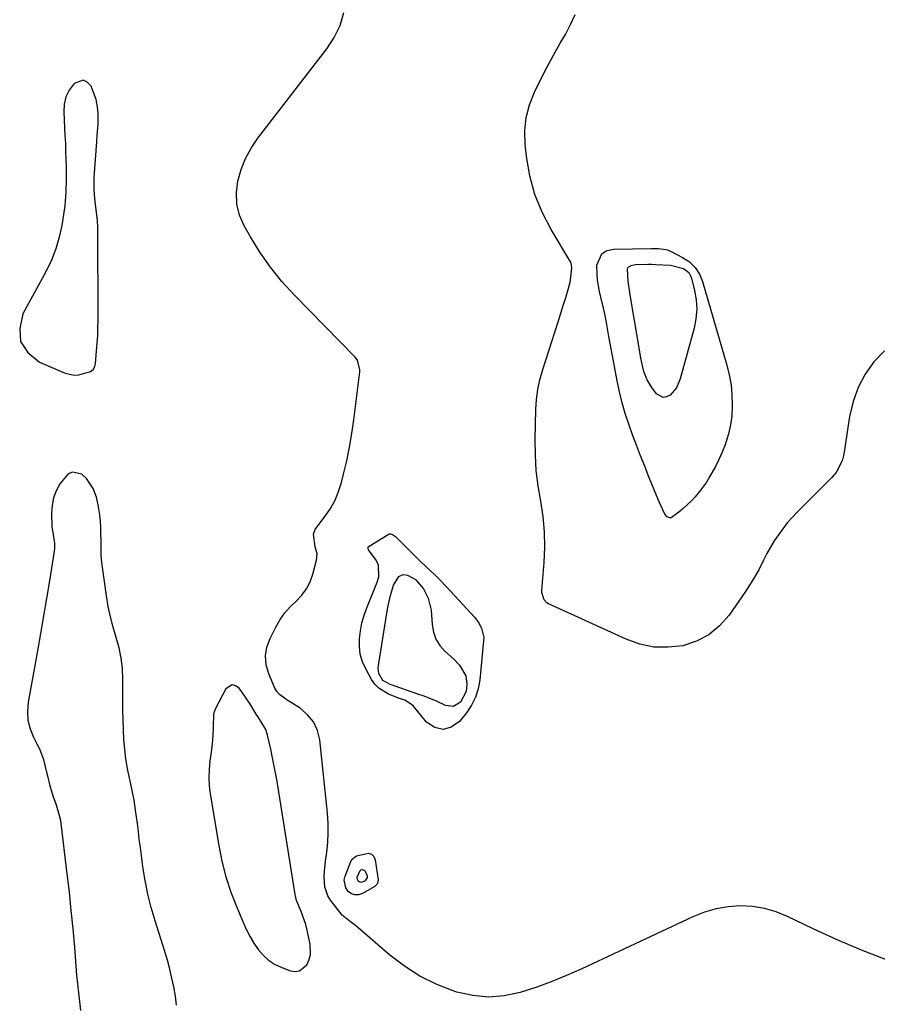
# Model space of a CAD drawing. Units: inches. Extents: x 1910530 to 1915905, y 406121 to 411422.
# Drawn here: x 1913751 to 1914048, y 406956 to 407297 of the extents above; entities that cross this region are included whole.
import ezdxf

# ---------------------------------------------------------------- set-up
doc = ezdxf.new("R2010")
doc.units = ezdxf.units.IN
doc.header["$MEASUREMENT"] = 0
doc.layers.add('1', color=7, linetype='Continuous')
doc.layers.add('7', color=7, linetype='Continuous')

msp = doc.modelspace()

# ---------------------------------------------------------------- linework, layer by layer
at = {"layer": '1', "color": 18}
for points in [[(1913852.89, 407053.79, 1642), (1913850.82, 407056.3, 1642), (1913848.26, 407058.5, 1642), (1913843.45, 407061.58, 1642), (1913842.86, 407061.98, 1642), (1913841.14, 407063.27, 1642), (1913840.18, 407064.3, 1642), (1913839.8, 407064.89, 1642), (1913839.48, 407065.52, 1642), (1913837.38, 407070.44, 1642), (1913836.53, 407073.54, 1642), (1913836.24, 407076.63, 1642), (1913836.76, 407079.68, 1642), (1913837.84, 407082.71, 1642), (1913839.94, 407086.78, 1642), (1913841.38, 407089.22, 1642), (1913842.99, 407091.53, 1642), (1913844.85, 407093.65, 1642), (1913846.87, 407095.63, 1642), (1913848.8, 407097.66, 1642), (1913850.45, 407099.85, 1642), (1913851.69, 407102.31, 1642), (1913852.65, 407104.93, 1642), (1913853.95, 407109.77, 1642), (1913854.13, 407111.9, 1642), (1913853.4, 407114.33, 1642), (1913852.86, 407118.74, 1642), (1913853.49, 407120.4, 1642), (1913853.97, 407121.16, 1642), (1913856.88, 407124.94, 1642), (1913858.71, 407127.65, 1642), (1913860.31, 407130.48, 1642), (1913861.54, 407133.48, 1642), (1913862.54, 407136.6, 1642), (1913863.27, 407139.49, 1642), (1913864.35, 407144.16, 1642), (1913865.33, 407148.85, 1642), (1913866.13, 407153.57, 1642), (1913866.82, 407158.32, 1642), (1913868.91, 407174.9, 1642), (1913868.95, 407175.6, 1642), (1913868.09, 407178.94, 1642), (1913867.24, 407180.04, 1642), (1913846.18, 407201.53, 1642), (1913841.93, 407206.22, 1642), (1913837.94, 407211.12, 1642), (1913834.35, 407216.31, 1642), (1913831.02, 407221.7, 1642), (1913828.89, 407225.47, 1642), (1913827.31, 407229.2, 1642), (1913826.32, 407233.01, 1642), (1913826.19, 407236.95, 1642), (1913826.64, 407240.97, 1642), (1913827.83, 407244.95, 1642), (1913829.34, 407248.78, 1642), (1913831.34, 407252.37, 1642), (1913833.65, 407255.82, 1642), (1913857.46, 407286.73, 1642), (1913860, 407290.68, 1642), (1913862.06, 407294.81, 1642), (1913863.4, 407299.24, 1642)], [(1913777.23, 407176.84, 1640), (1913777.4, 407177.65, 1640), (1913777.83, 407182.15, 1640), (1913778.05, 407184.82, 1640), (1913778.21, 407187.49, 1640), (1913778.3, 407190.17, 1640), (1913778.33, 407192.85, 1640), (1913778.22, 407224.88, 1640), (1913778.12, 407227.48, 1640), (1913777.82, 407230.06, 1640), (1913777.32, 407233.94, 1640), (1913777.09, 407236.35, 1640), (1913776.96, 407238.21, 1640), (1913776.94, 407241.92, 1640), (1913777.04, 407243.78, 1640), (1913777.86, 407254.49, 1640), (1913778.07, 407256.78, 1640), (1913778.32, 407260.6, 1640), (1913778.31, 407264.17, 1640), (1913778.13, 407266.68, 1640), (1913777.72, 407269.13, 1640), (1913776, 407273.82, 1640), (1913774.61, 407275.21, 1640), (1913773.21, 407275.87, 1640), (1913770.05, 407274.73, 1640), (1913768.34, 407272.37, 1640), (1913767.2, 407270.08, 1640), (1913766.63, 407267.58, 1640), (1913766.45, 407264.95, 1640), (1913766.89, 407256.72, 1640), (1913767.02, 407253.97, 1640), (1913767.12, 407251.21, 1640), (1913767.19, 407248.46, 1640), (1913767.24, 407245.71, 1640), (1913767.27, 407241.76, 1640), (1913767.18, 407237.09, 1640), (1913766.98, 407233.98, 1640), (1913766.8, 407232.44, 1640), (1913766.59, 407230.9, 1640), (1913765.76, 407225.61, 1640), (1913764.9, 407221.5, 1640), (1913763.77, 407217.49, 1640), (1913762.23, 407213.61, 1640), (1913760.41, 407209.82, 1640), (1913752.35, 407195.02, 1640), (1913751.22, 407189.97, 1640), (1913751.55, 407185.42, 1640), (1913754.08, 407181.62, 1640), (1913758.08, 407178.33, 1640), (1913766.94, 407174.47, 1640), (1913770.09, 407173.76, 1640), (1913771.67, 407173.88, 1640), (1913775.69, 407175.07, 1640), (1913776.66, 407175.75, 1640), (1913777.23, 407176.84, 1640)], [(1913786.34, 407075.87, 1640), (1913785.59, 407079.45, 1640), (1913784.61, 407083, 1640), (1913783.55, 407086.54, 1640), (1913782.61, 407090.11, 1640), (1913781.86, 407093.72, 1640), (1913781.24, 407097.37, 1640), (1913779.7, 407108.18, 1640), (1913779.6, 407108.98, 1640), (1913779.45, 407111.38, 1640), (1913779.42, 407112.99, 1640), (1913779.41, 407113.79, 1640), (1913779.4, 407114.59, 1640), (1913779.29, 407120.75, 1640), (1913779.14, 407123.48, 1640), (1913778.85, 407126.2, 1640), (1913778.36, 407128.88, 1640), (1913777.74, 407131.54, 1640), (1913776.68, 407134.56, 1640), (1913774.29, 407138.04, 1640), (1913772.69, 407139.51, 1640), (1913769.43, 407140.27, 1640), (1913767.99, 407139.62, 1640), (1913765.12, 407136.14, 1640), (1913763.85, 407133.78, 1640), (1913762.9, 407131.33, 1640), (1913762.4, 407128.74, 1640), (1913762.21, 407126.06, 1640), (1913762.34, 407121.16, 1640), (1913762.65, 407119.42, 1640), (1913763.27, 407115.57, 1640), (1913763.24, 407113.77, 1640), (1913763.13, 407112.87, 1640), (1913761.48, 407102.56, 1640), (1913760.49, 407096.51, 1640), (1913759.47, 407090.47, 1640), (1913758.42, 407084.43, 1640), (1913757.35, 407078.39, 1640), (1913754.13, 407060.57, 1640), (1913753.89, 407057.44, 1640), (1913754.05, 407054.37, 1640), (1913754.83, 407051.4, 1640), (1913756.01, 407048.49, 1640), (1913757.2, 407046.22, 1640), (1913758.05, 407044.47, 1640), (1913759.41, 407040.84, 1640), (1913760.41, 407036.91, 1640), (1913760.83, 407035.16, 1640), (1913761.69, 407031.67, 1640), (1913762.19, 407029.82, 1640), (1913762.67, 407028.22, 1640), (1913763.8, 407025.08, 1640), (1913765.18, 407020.29, 1640), (1913765.45, 407018.65, 1640), (1913767.55, 407001.18, 1640), (1913768.28, 406994.85, 1640), (1913768.96, 406988.52, 1640), (1913769.56, 406982.17, 1640), (1913770.12, 406975.83, 1640), (1913770.65, 406969.25, 1640), (1913770.92, 406966.19, 1640), (1913771.21, 406963.13, 1640), (1913771.53, 406960.08, 1640), (1913771.87, 406957.03, 1640), (1913772.21, 406953.98, 1640)], [(1913805.48, 406955.81, 1640), (1913805.11, 406958.94, 1640), (1913804.59, 406962.06, 1640), (1913803.91, 406965.16, 1640), (1913803.16, 406968.24, 1640), (1913802.32, 406971.3, 1640), (1913801.41, 406974.34, 1640), (1913798.05, 406984.97, 1640), (1913796.73, 406989.56, 1640), (1913795.57, 406994.19, 1640), (1913794.64, 406998.87, 1640), (1913793.87, 407003.59, 1640), (1913793.33, 407007.59, 1640), (1913792.96, 407010.33, 1640), (1913792.6, 407013.08, 1640), (1913792.27, 407015.83, 1640), (1913791.94, 407018.59, 1640), (1913791.34, 407023.3, 1640), (1913790.8, 407026.69, 1640), (1913790.15, 407030.05, 1640), (1913789.43, 407033.4, 1640), (1913789.2, 407034.38, 1640), (1913788.51, 407037.69, 1640), (1913787.94, 407041.03, 1640), (1913787.55, 407044.39, 1640), (1913787.28, 407047.76, 1640), (1913787.12, 407051.15, 1640), (1913787.01, 407054.55, 1640), (1913786.94, 407057.94, 1640), (1913786.92, 407061.33, 1640), (1913786.92, 407068.55, 1640), (1913786.75, 407072.23, 1640), (1913786.34, 407075.87, 1640)], [(1913818.27, 407056.64, 1640), (1913818.15, 407051.7, 1640), (1913818.03, 407049.29, 1640), (1913817.91, 407047.59, 1640), (1913817.56, 407044.2, 1640), (1913817, 407040.21, 1640), (1913816.73, 407037.38, 1640), (1913816.62, 407034.55, 1640), (1913816.78, 407031.72, 1640), (1913817.12, 407028.89, 1640), (1913820.1, 407011.05, 1640), (1913821.21, 407005.57, 1640), (1913822.58, 407000.17, 1640), (1913824.32, 406994.87, 1640), (1913826.31, 406989.65, 1640), (1913828.62, 406984.17, 1640), (1913829.73, 406981.79, 1640), (1913830.93, 406979.46, 1640), (1913832.28, 406977.21, 1640), (1913833.73, 406975.02, 1640), (1913835.41, 406973.07, 1640), (1913837.27, 406971.35, 1640), (1913839.4, 406969.99, 1640), (1913841.72, 406968.87, 1640), (1913844.85, 406967.69, 1640), (1913846.53, 406967.47, 1640), (1913848.06, 406967.67, 1640), (1913850.52, 406969.73, 1640), (1913851.32, 406971.54, 1640), (1913851.79, 406973.28, 1640), (1913851.7, 406976.92, 1640), (1913850.61, 406982.15, 1640), (1913850.23, 406983.69, 1640), (1913848.61, 406988.15, 1640), (1913846.98, 406992.04, 1640), (1913846.72, 406993.06, 1640), (1913846.62, 406993.57, 1640), (1913846.53, 406994.08, 1640), (1913840.76, 407030.34, 1640), (1913840.16, 407033.85, 1640), (1913839.53, 407037.35, 1640), (1913838.83, 407040.83, 1640), (1913838.08, 407044.31, 1640), (1913836.99, 407049.2, 1640), (1913836.35, 407051.17, 1640), (1913834.79, 407053.86, 1640), (1913833.64, 407055.62, 1640), (1913833.08, 407056.51, 1640), (1913830.79, 407060.15, 1640), (1913830.23, 407061.02, 1640), (1913829.09, 407062.73, 1640), (1913827.14, 407065.49, 1640), (1913825.92, 407066.31, 1640), (1913824.74, 407066.63, 1640), (1913822.51, 407065.19, 1640), (1913818.94, 407058.47, 1640), (1913818.27, 407056.64, 1640)], [(1914051.07, 406971.51, 1642), (1914042.49, 406974.78, 1642), (1914034.06, 406978.39, 1642), (1914025.71, 406982.22, 1642), (1914016.91, 406986.47, 1642), (1914012.97, 406988.05, 1642), (1914008.95, 406989.24, 1642), (1914004.79, 406989.88, 1642), (1914000.55, 406990.13, 1642), (1913996.31, 406989.81, 1642), (1913992.15, 406989.14, 1642), (1913988.11, 406987.94, 1642), (1913984.15, 406986.39, 1642), (1913945.66, 406968.37, 1642), (1913940.43, 406966.05, 1642), (1913935.15, 406963.89, 1642), (1913929.78, 406961.94, 1642), (1913924.35, 406960.15, 1642), (1913918.88, 406959.01, 1642), (1913913.42, 406958.54, 1642), (1913907.97, 406959.09, 1642), (1913902.52, 406960.31, 1642), (1913901.21, 406960.73, 1642), (1913895.31, 406963.05, 1642), (1913889.65, 406965.81, 1642), (1913884.36, 406969.22, 1642), (1913879.32, 406973.07, 1642), (1913867.43, 406983.35, 1642), (1913865.65, 406984.64, 1642), (1913862.8, 406986.86, 1642), (1913858.78, 406992.11, 1642), (1913857.87, 406993.58, 1642), (1913856.77, 406996.77, 1642), (1913856.6, 407000.26, 1642), (1913856.67, 407002.03, 1642), (1913857.03, 407005.56, 1642), (1913857.48, 407008.74, 1642), (1913857.82, 407012.1, 1642), (1913858, 407015.45, 1642), (1913857.93, 407018.81, 1642), (1913857.7, 407022.17, 1642), (1913855.02, 407047.54, 1642), (1913854.21, 407050.82, 1642), (1913852.89, 407053.79, 1642)]]:
    msp.add_polyline3d(points, dxfattribs=at)
at = {"layer": '7', "color": 18}
for points in [[(1914050.41, 407182.19, 1644), (1914046.74, 407178.45, 1644), (1914043.76, 407174.1, 1644), (1914041.28, 407169.53, 1644), (1914039.56, 407164.62, 1644), (1914038.35, 407159.49, 1644), (1914036.34, 407146.4, 1644), (1914035.8, 407144.17, 1644), (1914033.68, 407140.11, 1644), (1914032.18, 407138.37, 1644), (1914020.23, 407126.42, 1644), (1914018.48, 407124.57, 1644), (1914016.79, 407122.65, 1644), (1914015.21, 407120.65, 1644), (1914013.71, 407118.58, 1644), (1914012.3, 407116.45, 1644), (1914010.97, 407114.27, 1644), (1914009.74, 407112.03, 1644), (1914008.57, 407109.76, 1644), (1914006.91, 407106.47, 1644), (1914005.5, 407103.91, 1644), (1914003.97, 407101.42, 1644), (1914002.35, 407098.97, 1644), (1913996.66, 407090.75, 1644), (1913993.37, 407087.02, 1644), (1913989.66, 407083.9, 1644), (1913985.34, 407081.71, 1644), (1913980.61, 407080.15, 1644), (1913975.59, 407079.61, 1644), (1913970.65, 407079.7, 1644), (1913965.81, 407080.73, 1644), (1913961.04, 407082.38, 1644), (1913934.13, 407094.7, 1644), (1913933.55, 407095.05, 1644), (1913932.64, 407095.99, 1644), (1913931.87, 407098.58, 1644), (1913931.88, 407099.27, 1644), (1913932.69, 407108.94, 1644), (1913932.91, 407114.28, 1644), (1913932.83, 407119.61, 1644), (1913932.31, 407124.91, 1644), (1913931.48, 407130.19, 1644), (1913930.61, 407135.48, 1644), (1913929.96, 407140.78, 1644), (1913929.66, 407146.12, 1644), (1913929.59, 407151.48, 1644), (1913929.79, 407161.95, 1644), (1913930.01, 407165.41, 1644), (1913930.45, 407168.84, 1644), (1913931.19, 407172.22, 1644), (1913932.18, 407175.7, 1644), (1913933.25, 407178.95, 1644), (1913934.32, 407182.19, 1644), (1913935.36, 407185.45, 1644), (1913936.4, 407188.7, 1644), (1913937.61, 407192.53, 1644), (1913938.46, 407195.22, 1644), (1913939.31, 407197.91, 1644), (1913940.15, 407200.61, 1644), (1913941.04, 407203.43, 1644), (1913941.7, 407206.02, 1644), (1913942.07, 407208.66, 1644), (1913942.27, 407211.05, 1644), (1913942.04, 407212.45, 1644), (1913941.78, 407212.97, 1644), (1913935.06, 407224.16, 1644), (1913931.98, 407230.15, 1644), (1913929.45, 407236.33, 1644), (1913927.74, 407242.78, 1644), (1913926.57, 407249.41, 1644), (1913926.11, 407253.63, 1644), (1913926, 407258.31, 1644), (1913926.41, 407262.91, 1644), (1913927.59, 407267.37, 1644), (1913929.28, 407271.75, 1644), (1913931.42, 407276.02, 1644), (1913933.63, 407280.27, 1644), (1913935.92, 407284.47, 1644), (1913938.26, 407288.64, 1644), (1913940.03, 407291.7, 1644), (1913941.82, 407295.1, 1644), (1913943.45, 407298.57, 1644)], [(1913997.19, 407156.61, 1646), (1913996.48, 407153.53, 1646), (1913995.56, 407150.49, 1646), (1913995.26, 407149.66, 1646), (1913994.27, 407147.1, 1646), (1913993.17, 407144.59, 1646), (1913991.94, 407142.14, 1646), (1913989.93, 407138.56, 1646), (1913988.83, 407136.81, 1646), (1913986.4, 407133.47, 1646), (1913984.93, 407131.7, 1646), (1913983.6, 407130.27, 1646), (1913980.76, 407127.59, 1646), (1913979.26, 407126.35, 1646), (1913976.66, 407124.46, 1646), (1913976.19, 407124.38, 1646), (1913975.27, 407124.75, 1646), (1913974.47, 407125.64, 1646), (1913972.48, 407129.99, 1646), (1913971.55, 407132.2, 1646), (1913969.72, 407136.65, 1646), (1913968.82, 407138.88, 1646), (1913967.47, 407142.28, 1646), (1913966.05, 407145.9, 1646), (1913964.65, 407149.53, 1646), (1913963.3, 407153.17, 1646), (1913961.97, 407156.83, 1646), (1913960.75, 407160.51, 1646), (1913959.65, 407164.23, 1646), (1913958.73, 407168, 1646), (1913957.92, 407171.79, 1646), (1913955.97, 407182.27, 1646), (1913955.51, 407184.71, 1646), (1913955.07, 407187.16, 1646), (1913954.19, 407192.05, 1646), (1913953.65, 407194.97, 1646), (1913953.24, 407196.92, 1646), (1913952.27, 407200.8, 1646), (1913951.8, 407202.74, 1646), (1913951.17, 407206.67, 1646), (1913951, 407208.65, 1646), (1913950.92, 407211.88, 1646), (1913952.59, 407215.75, 1646), (1913954.15, 407216.86, 1646), (1913956.09, 407217.32, 1646), (1913956.76, 407217.36, 1646), (1913969.67, 407217.64, 1646), (1913972.26, 407217.61, 1646), (1913974.8, 407217.3, 1646), (1913975.6, 407217.03, 1646), (1913976.38, 407216.69, 1646), (1913980.58, 407214.54, 1646), (1913982.92, 407212.95, 1646), (1913984.9, 407211.07, 1646), (1913986.37, 407208.77, 1646), (1913987.49, 407206.18, 1646), (1913995.88, 407177.24, 1646), (1913996.71, 407173.85, 1646), (1913997.33, 407170.44, 1646), (1913997.65, 407166.99, 1646), (1913997.78, 407163.51, 1646), (1913997.77, 407162.9, 1646), (1913997.58, 407159.74, 1646), (1913997.19, 407156.61, 1646)], [(1913978.44, 407169.4, 1648), (1913976.28, 407166.84, 1648), (1913975.04, 407166.24, 1648), (1913973.84, 407166.04, 1648), (1913971.6, 407167.29, 1648), (1913969.91, 407169.52, 1648), (1913968.28, 407172.16, 1648), (1913967.18, 407175.06, 1648), (1913966.44, 407178.11, 1648), (1913966.12, 407179.65, 1648), (1913965.84, 407181.19, 1648), (1913962.42, 407201.61, 1648), (1913961.78, 407206.33, 1648), (1913961.49, 407210.5, 1648), (1913961.63, 407210.93, 1648), (1913961.92, 407211.27, 1648), (1913962.78, 407211.78, 1648), (1913964.31, 407212.1, 1648), (1913968.55, 407212.19, 1648), (1913969.87, 407212.17, 1648), (1913971.2, 407212.12, 1648), (1913976.34, 407211.88, 1648), (1913980.92, 407210.71, 1648), (1913982.68, 407209.32, 1648), (1913983.25, 407208.39, 1648), (1913983.66, 407207.34, 1648), (1913984.72, 407203.1, 1648), (1913985.27, 407199.83, 1648), (1913985.48, 407196.57, 1648), (1913985.2, 407193.31, 1648), (1913984.57, 407190.05, 1648), (1913979.78, 407172.47, 1648), (1913978.44, 407169.4, 1648)], [(1913909.97, 407088.22, 1644), (1913911.04, 407086.22, 1644), (1913911.76, 407082.97, 1644), (1913911.73, 407081.84, 1644), (1913910.39, 407068.32, 1644), (1913909.82, 407065.25, 1644), (1913908.91, 407062.32, 1644), (1913907.52, 407059.58, 1644), (1913905.79, 407056.98, 1644), (1913903.35, 407053.9, 1644), (1913900.53, 407051.98, 1644), (1913897.7, 407051.14, 1644), (1913894.86, 407051.91, 1644), (1913891.99, 407053.76, 1644), (1913887.45, 407059.2, 1644), (1913886.79, 407059.86, 1644), (1913884.45, 407061.27, 1644), (1913882.67, 407061.91, 1644), (1913878.82, 407063.39, 1644), (1913875.45, 407065.43, 1644), (1913874.13, 407066.86, 1644), (1913872.98, 407068.49, 1644), (1913870.96, 407072.14, 1644), (1913869.86, 407074.63, 1644), (1913869.07, 407077.19, 1644), (1913868.75, 407079.85, 1644), (1913868.73, 407082.57, 1644), (1913869.09, 407085.32, 1644), (1913869.61, 407088.03, 1644), (1913870.37, 407090.68, 1644), (1913871.29, 407093.29, 1644), (1913874.86, 407102.18, 1644), (1913875.43, 407104.05, 1644), (1913875.41, 407108.04, 1644), (1913874.51, 407109.8, 1644), (1913871.9, 407113.39, 1644), (1913871.77, 407113.85, 1644), (1913871.78, 407114.08, 1644), (1913871.83, 407114.28, 1644), (1913871.95, 407114.45, 1644), (1913872.11, 407114.6, 1644), (1913878.73, 407118.68, 1644), (1913879.1, 407118.83, 1644), (1913879.46, 407118.89, 1644), (1913880.19, 407118.7, 1644), (1913880.89, 407118.23, 1644), (1913881.21, 407117.96, 1644), (1913881.52, 407117.67, 1644), (1913889.73, 407109.43, 1644), (1913891.68, 407107.52, 1644), (1913894.71, 407104.75, 1644), (1913896.67, 407102.86, 1644), (1913898.8, 407100.67, 1644), (1913901.82, 407097.43, 1644), (1913908.58, 407090.01, 1644), (1913909.97, 407088.22, 1644)], [(1913905.63, 407069.74, 1646), (1913905.98, 407066.89, 1646), (1913905.75, 407064.37, 1646), (1913903.71, 407060.59, 1646), (1913901.35, 407059.11, 1646), (1913898.59, 407059.42, 1646), (1913895.38, 407060.93, 1646), (1913891.13, 407062.67, 1646), (1913888.97, 407063.45, 1646), (1913880.75, 407066.24, 1646), (1913879.35, 407066.75, 1646), (1913876.83, 407068.14, 1646), (1913875.51, 407070.59, 1646), (1913875.26, 407072.42, 1646), (1913875.33, 407073.36, 1646), (1913878.38, 407092.12, 1646), (1913878.71, 407093.95, 1646), (1913879.53, 407097.56, 1646), (1913880.54, 407101.15, 1646), (1913882.42, 407104.17, 1646), (1913883.85, 407104.85, 1646), (1913885.41, 407104.58, 1646), (1913888.11, 407103.03, 1646), (1913890.91, 407099.86, 1646), (1913892.51, 407096.59, 1646), (1913893.63, 407092.44, 1646), (1913893.96, 407087.45, 1646), (1913894.38, 407084.85, 1646), (1913895.19, 407082.43, 1646), (1913896.57, 407080.28, 1646), (1913898.33, 407078.31, 1646), (1913901.34, 407075.65, 1646), (1913903.39, 407073.47, 1646), (1913905.63, 407069.74, 1646)], [(1913867.72, 407007.48, 1644), (1913871.95, 407008.36, 1644), (1913872.97, 407008.02, 1644), (1913873.69, 407007.21, 1644), (1913874.21, 407006.09, 1644), (1913875.23, 406999.18, 1644), (1913875.02, 406997.84, 1644), (1913874.08, 406996.85, 1644), (1913869.82, 406994.41, 1644), (1913868.49, 406993.99, 1644), (1913867.21, 406993.92, 1644), (1913866, 406994.35, 1644), (1913864.84, 406995.13, 1644), (1913864.04, 406996.34, 1644), (1913863.53, 406998.98, 1644), (1913863.81, 407000.4, 1644), (1913865.81, 407005.44, 1644), (1913866.27, 407006.27, 1644), (1913867.72, 407007.48, 1644)], [(1913869.38, 406998.21, 1646), (1913868.49, 406998.62, 1646), (1913868.19, 406999.09, 1646), (1913868.01, 406999.58, 1646), (1913868.01, 407000.1, 1646), (1913869, 407002.41, 1646), (1913869.24, 407002.61, 1646), (1913869.87, 407002.69, 1646), (1913870.51, 407002.4, 1646), (1913870.75, 407002.15, 1646), (1913871.42, 407000.52, 1646), (1913871.41, 406999.92, 1646), (1913870.74, 406998.85, 1646), (1913870.32, 406998.51, 1646), (1913869.38, 406998.21, 1646)]]:
    msp.add_polyline3d(points, dxfattribs=at)

doc.saveas('drawing.dxf')
